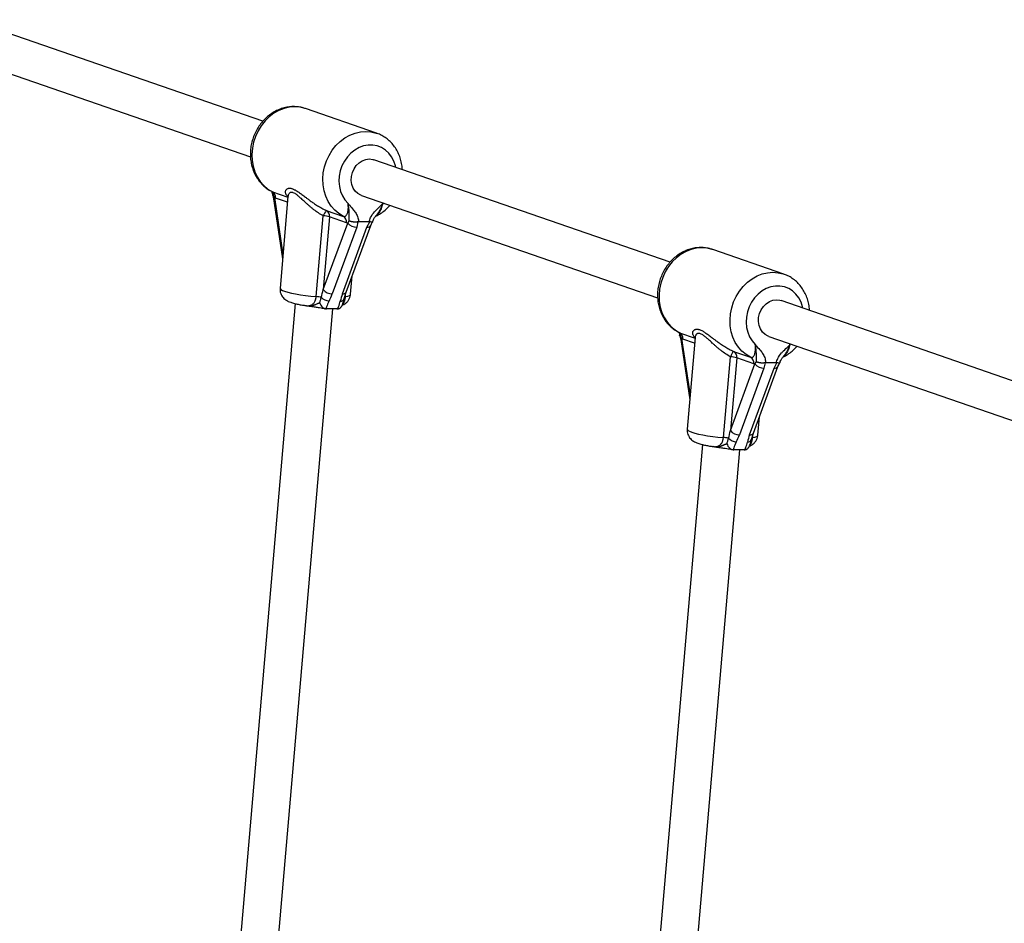
# Model space of a CAD drawing. Units: millimetres. Extents: x 0 to 45016, y 0 to 12110.
# Drawn here: x 8829 to 9246, y 4116 to 4499 of the extents above; entities that cross this region are included whole.
import ezdxf

# ---------------------------------------------------------------- set-up
doc = ezdxf.new("R2010")
doc.units = ezdxf.units.MM

msp = doc.modelspace()

# ---------------------------------------------------------------- linework, layer by layer
at = {"color": 7, "linetype": 'Continuous', "lineweight": 25, "ltscale": 150}
for p, q in [((8931.51, 4455.88), (8807.22, 4498.9)), ((8801.98, 4483.78), (8926.28, 4440.76)), ((8979.67, 4450.85), (8949.62, 4461.25)), ((8979.53, 4450.89), (8979.67, 4450.85)), ((9103.95, 4396.19), (8978.54, 4439.6)), ((8935.79, 4424.9), (8936.41, 4423.55)), ((8973.31, 4424.48), (9098.71, 4381.07)), ((8936.04, 4423.1), (8939.87, 4397.62)), ((8936.91, 4423.3), (8936.41, 4423.55)), ((8942.16, 4424.03), (8938.8, 4385.19)), ((8954.12, 4381.64), (8957.08, 4415.84)), ((8958.4, 4418.12), (8965.61, 4415.62)), ((8979.47, 4415.93), (8979.37, 4415.81)), ((8959.76, 4415.39), (8957.09, 4384.58)), ((8957.09, 4384.58), (8967.48, 4412.79)), ((8966.97, 4412.9), (8959.76, 4415.39)), ((8966.83, 4383.55), (8977.23, 4411.76)), ((8967.48, 4412.79), (8966.97, 4412.9)), ((8967.48, 4412.79), (8968.1, 4413.72)), ((8971.8, 4413.29), (8971.29, 4411.01)), ((8972.07, 4413.32), (8971.8, 4413.29)), ((8976.54, 4413.32), (8972.07, 4413.32)), ((8975.62, 4411.01), (8976.78, 4413.29)), ((8971.29, 4411.01), (8960.9, 4382.8)), ((8965.23, 4382.8), (8975.62, 4411.01)), ((9152.11, 4391.16), (9122.06, 4401.57)), ((9151.97, 4391.21), (9152.11, 4391.16)), ((8968.69, 4382.6), (8969.36, 4390.41)), ((8966.02, 4380.81), (8966.83, 4383.55)), ((8945.26, 4378.66), (8903.44, 3895.32)), ((9276.38, 4336.51), (9150.98, 4379.92)), ((8919.42, 3894.39), (8961.12, 4376.41)), ((8949.71, 4377.84), (8949.7, 4377.84)), ((8958.24, 4376.43), (8958.52, 4376.41)), ((8962.89, 4376.41), (8958.52, 4376.41)), ((8962.89, 4376.41), (8963.19, 4376.43)), ((9108.23, 4365.22), (9108.84, 4363.87)), ((9108.48, 4363.42), (9112.31, 4337.93)), ((9109.35, 4363.62), (9108.84, 4363.87)), ((9114.6, 4364.35), (9111.24, 4325.51)), ((9145.74, 4364.8), (9271.15, 4321.39)), ((9130.83, 4358.44), (9138.04, 4355.94)), ((9126.56, 4321.96), (9129.52, 4356.16)), ((9132.19, 4355.71), (9129.53, 4324.9)), ((9139.4, 4353.21), (9132.19, 4355.71)), ((9139.92, 4353.11), (9139.4, 4353.21)), ((9139.92, 4353.11), (9140.53, 4354.04)), ((9144.24, 4353.61), (9143.73, 4351.33)), ((9144.51, 4353.63), (9144.24, 4353.61)), ((9148.97, 4353.63), (9144.51, 4353.63)), ((9148.06, 4351.33), (9149.22, 4353.61)), ((9151.91, 4356.25), (9151.81, 4356.12)), ((9129.53, 4324.9), (9139.92, 4353.11)), ((9143.73, 4351.33), (9133.33, 4323.12)), ((9137.66, 4323.12), (9148.06, 4351.33)), ((9139.27, 4323.86), (9149.66, 4352.07)), ((9141.12, 4322.92), (9141.8, 4330.73)), ((9138.45, 4321.12), (9139.27, 4323.86)), ((9117.7, 4318.97), (9079.28, 3875.03)), ((9095.26, 3874.1), (9133.56, 4316.73)), ((9122.15, 4318.15), (9122.13, 4318.16)), ((9130.68, 4316.75), (9130.96, 4316.73)), ((9135.33, 4316.73), (9130.96, 4316.73)), ((9135.33, 4316.73), (9135.62, 4316.75))]:
    msp.add_line(p, q, dxfattribs=at)
at = {"color": 8, "linetype": 'Continuous', "lineweight": 25, "ltscale": 150}
for p, q in [((8935.55, 4426.03), (8942.13, 4423.75)), ((8936.41, 4423.55), (8940.03, 4399.45)), ((8941.95, 4421.56), (8936.91, 4423.3)), ((8982.33, 4421.08), (8982.57, 4421.27)), ((8966.44, 4382.23), (8966.39, 4381.64)), ((9107.99, 4366.34), (9114.57, 4364.07)), ((9108.84, 4363.87), (9112.47, 4339.77)), ((9114.38, 4361.87), (9109.35, 4363.62)), ((9154.77, 4361.4), (9155.01, 4361.59)), ((9138.88, 4322.55), (9138.83, 4321.96))]:
    msp.add_line(p, q, dxfattribs=at)
at = {"color": 8, "linetype": 'Continuous', "lineweight": 25, "ltscale": 150, "flags": 128}
for points in [[(8949.62, 4461.25), (8949.42, 4461.31), (8947.26, 4461.84), (8945.03, 4462.01), (8942.76, 4461.84), (8940.5, 4461.31), (8938.3, 4460.45), (8936.2, 4459.26), (8934.23, 4457.78), (8932.44, 4456.02), (8930.85, 4454.02), (8929.49, 4451.82), (8928.4, 4449.46), (8927.59, 4446.98), (8927.08, 4444.44), (8926.88, 4441.87), (8926.98, 4439.33), (8927.4, 4436.86), (8928.11, 4434.52), (8929.11, 4432.34), (8930.39, 4430.36), (8931.9, 4428.63), (8933.64, 4427.18), (8935.55, 4426.03)], [(8965.61, 4415.62), (8963.69, 4416.78), (8961.96, 4418.23), (8960.44, 4419.96), (8959.17, 4421.94), (8958.16, 4424.12), (8957.45, 4426.46), (8957.03, 4428.93), (8956.93, 4431.47), (8957.13, 4434.03), (8957.65, 4436.58), (8958.46, 4439.06), (8959.55, 4441.42), (8960.9, 4443.62), (8962.49, 4445.62), (8964.29, 4447.38), (8966.25, 4448.86), (8968.36, 4450.05), (8970.56, 4450.91), (8972.81, 4451.44), (8975.08, 4451.61), (8977.31, 4451.44), (8979.48, 4450.91), (8979.53, 4450.89)], [(8987.8, 4436.39), (8987.67, 4436.98), (8987, 4438.98), (8986.05, 4440.79), (8984.84, 4442.39), (8983.39, 4443.71), (8981.76, 4444.74), (8979.97, 4445.44), (8978.08, 4445.79), (8976.14, 4445.79), (8974.19, 4445.44), (8972.28, 4444.74), (8970.47, 4443.71), (8968.8, 4442.39), (8967.31, 4440.79), (8966.04, 4438.98), (8965.03, 4436.98), (8964.3, 4434.86), (8963.86, 4432.66), (8963.74, 4430.45), (8963.93, 4428.28), (8964.43, 4426.21), (8965.22, 4424.28), (8966.29, 4422.56), (8967.61, 4421.08), (8967.61, 4421.08)], [(9122.06, 4401.57), (9121.86, 4401.63), (9119.7, 4402.16), (9117.46, 4402.33), (9115.2, 4402.16), (9112.94, 4401.63), (9110.74, 4400.77), (9108.64, 4399.58), (9106.67, 4398.09), (9104.87, 4396.34), (9103.28, 4394.34), (9101.93, 4392.14), (9100.84, 4389.78), (9100.03, 4387.3), (9099.52, 4384.75), (9099.31, 4382.19), (9099.42, 4379.65), (9099.83, 4377.18), (9100.55, 4374.84), (9101.55, 4372.66), (9102.82, 4370.68), (9104.34, 4368.95), (9106.07, 4367.5), (9107.99, 4366.34)], [(9138.04, 4355.94), (9136.13, 4357.09), (9134.39, 4358.55), (9132.88, 4360.28), (9131.6, 4362.25), (9130.6, 4364.43), (9129.89, 4366.78), (9129.47, 4369.24), (9129.37, 4371.79), (9129.57, 4374.35), (9130.08, 4376.9), (9130.89, 4379.37), (9131.98, 4381.74), (9133.34, 4383.94), (9134.93, 4385.93), (9136.72, 4387.69), (9138.69, 4389.18), (9140.8, 4390.37), (9142.99, 4391.23), (9145.25, 4391.75), (9147.52, 4391.93), (9149.75, 4391.75), (9151.92, 4391.23), (9151.97, 4391.21)], [(8938.8, 4385.19), (8938.82, 4385.04), (8939.12, 4384.67), (8939.77, 4384.29), (8940.75, 4383.9), (8942.04, 4383.5), (8943.61, 4383.12), (8945.41, 4382.76), (8947.42, 4382.42), (8949.57, 4382.12), (8951.82, 4381.86), (8954.12, 4381.64)], [(8966.39, 4381.64), (8967.46, 4381.86), (8968.21, 4382.12), (8968.61, 4382.42), (8968.69, 4382.6)], [(9160.24, 4376.71), (9160.11, 4377.3), (9159.44, 4379.29), (9158.49, 4381.11), (9157.27, 4382.7), (9155.83, 4384.03), (9154.2, 4385.05), (9152.41, 4385.75), (9150.52, 4386.11), (9148.58, 4386.11), (9146.63, 4385.75), (9144.72, 4385.05), (9142.91, 4384.03), (9141.24, 4382.7), (9139.75, 4381.11), (9138.48, 4379.29), (9137.47, 4377.3), (9136.73, 4375.18), (9136.3, 4372.98), (9136.18, 4370.77), (9136.37, 4368.6), (9136.87, 4366.52), (9137.66, 4364.6), (9138.73, 4362.88), (9140.05, 4361.4), (9140.05, 4361.4)], [(9111.24, 4325.51), (9111.26, 4325.36), (9111.56, 4324.99), (9112.21, 4324.61), (9113.19, 4324.22), (9114.48, 4323.82), (9116.04, 4323.44), (9117.85, 4323.07), (9119.85, 4322.74), (9122.01, 4322.43), (9124.26, 4322.17), (9126.56, 4321.96)], [(9138.83, 4321.96), (9139.9, 4322.17), (9140.65, 4322.43), (9141.05, 4322.74), (9141.12, 4322.92)]]:
    msp.add_lwpolyline(points, dxfattribs=at)
at = {"color": 7, "linetype": 'Continuous', "lineweight": 25, "ltscale": 150, "flags": 128}
for points in [[(8973.31, 4424.48), (8973.06, 4424.57), (8971.77, 4425.28), (8970.66, 4426.32), (8969.8, 4427.61), (8969.23, 4429.12), (8968.97, 4430.76), (8969.04, 4432.47), (8969.43, 4434.15), (8970.12, 4435.73), (8971.08, 4437.14), (8972.27, 4438.31), (8973.63, 4439.19), (8975.1, 4439.74), (8976.6, 4439.92)], [(8976.6, 4439.92), (8978.08, 4439.74), (8978.54, 4439.6)], [(9145.74, 4364.8), (9145.5, 4364.89), (9144.2, 4365.6), (9143.1, 4366.63), (9142.24, 4367.93), (9141.67, 4369.44), (9141.41, 4371.08), (9141.48, 4372.78), (9141.87, 4374.47), (9142.56, 4376.05), (9143.52, 4377.46), (9144.71, 4378.63), (9146.07, 4379.51), (9147.54, 4380.06), (9149.04, 4380.24)], [(9149.04, 4380.24), (9150.51, 4380.06), (9150.98, 4379.92)]]:
    msp.add_lwpolyline(points, dxfattribs=at)
at = {"color": 7, "linetype": 'Continuous', "lineweight": 25, "ltscale": 22500}
for centre, radius, start, end in [((8934.23, 4423.66), 2.71, 352.3043, 60.6609), ((8965.02, 4412.77), 8.52, 141.0876, 158.8409), ((8956.35, 4403.37), 12.5, 74.2006, 86.6558), ((8957.07, 4415.76), 2.71, 352.3043, 60.6609), ((8964.28, 4413.26), 2.71, 352.3043, 60.6609), ((8971.29, 4415.98), 4.96, 219.9047, 269.9735), ((8960.9, 4387.77), 4.96, 219.9047, 269.9735), ((8952.95, 4365.68), 16.01, 78.0393, 85.7867), ((8960.5, 4385.74), 6.11, 226.0784, 260.8894), ((9106.66, 4363.98), 2.71, 352.3043, 60.6609), ((9137.46, 4353.09), 8.52, 141.0876, 158.8409), ((9129.51, 4356.07), 2.71, 352.3043, 60.6609), ((9128.79, 4343.68), 12.5, 74.2006, 86.6558), ((9136.72, 4353.58), 2.71, 352.3043, 60.6609), ((9143.73, 4356.29), 4.96, 219.9047, 269.9735), ((9133.34, 4328.09), 4.96, 219.9047, 269.9735), ((9125.38, 4306), 16.01, 78.0393, 85.7867), ((9132.94, 4326.06), 6.11, 226.0784, 260.8894)]:
    msp.add_arc(centre, radius, start, end, dxfattribs=at)
at = {"color": 8, "linetype": 'Continuous', "lineweight": 25, "ltscale": 22500}
for centre, radius, start, end in [((8936.58, 4423.03), 0.545, 108.3602, 172.5479), ((8975.88, 4412.54), 1.56, 260.1247, 329.6704), ((8965.49, 4384.34), 1.56, 260.1643, 329.4197), ((8964.41, 4381.42), 1.72, 266.3845, 338.9732), ((9109.02, 4363.35), 0.545, 108.3602, 172.5479), ((9148.32, 4352.86), 1.56, 260.1247, 329.6704), ((9136.85, 4321.74), 1.72, 266.3845, 338.9732), ((9137.93, 4324.66), 1.56, 260.1643, 329.4197)]:
    msp.add_arc(centre, radius, start, end, dxfattribs=at)
at = {"color": 7, "linetype": 'Continuous', "lineweight": 25, "ltscale": 22500}
for centre, major_axis, ratio, start_param, end_param in [((8954.49, 4384.58), (2.63, 11.3), 0.21842, 4.472313, 4.763187), ((8955.7, 4382.8), (4.87, 10.61), 0.411451, 4.608301, 4.899174), ((8970.42, 4382.8), (4.87, 10.61), 0.411451, 1.757582, 2.048455), ((9126.93, 4324.9), (2.63, 11.3), 0.21842, 4.472313, 4.763187), ((9128.14, 4323.12), (4.87, 10.61), 0.411451, 4.608301, 4.899174), ((9142.86, 4323.12), (4.87, 10.61), 0.411451, 1.757582, 2.048455)]:
    msp.add_ellipse(centre, major_axis=major_axis, ratio=ratio, start_param=start_param, end_param=end_param, dxfattribs=at)
at = {"color": 7, "linetype": 'Continuous', "lineweight": 25, "ltscale": 150}
for points, knots in [([(8949.6, 4461.22), (8949.14, 4461.38), (8947.98, 4461.78), (8946.05, 4462.07), (8943.84, 4462.12), (8941.63, 4461.86), (8939.46, 4461.29), (8937.34, 4460.43), (8935.33, 4459.28), (8933.44, 4457.87), (8931.72, 4456.21), (8930.19, 4454.33), (8928.87, 4452.26), (8927.8, 4450.04), (8926.98, 4447.7), (8926.44, 4445.28), (8926.19, 4442.82), (8926.23, 4440.36), (8926.57, 4437.95), (8927.2, 4435.63), (8928.11, 4433.44), (8929.28, 4431.41), (8930.7, 4429.6), (8932.34, 4428.03), (8933.95, 4426.84), (8935.06, 4426.28), (8935.51, 4426.06)], [0, 0, 0, 0, 0.027923, 0.069574, 0.111202, 0.15292, 0.194826, 0.236985, 0.279425, 0.322141, 0.365102, 0.408267, 0.451592, 0.49504, 0.538584, 0.582202, 0.62587, 0.669563, 0.713244, 0.756859, 0.800341, 0.843613, 0.886604, 0.929268, 0.971594, 1, 1, 1, 1]), ([(8990.57, 4435.43), (8990.57, 4435.71), (8990.54, 4436.8), (8990.19, 4438.66), (8989.52, 4440.96), (8988.56, 4443.13), (8987.34, 4445.11), (8985.88, 4446.89), (8984.21, 4448.42), (8982.36, 4449.66), (8980.77, 4450.48), (8979.79, 4450.78), (8979.5, 4450.86)], [0, 0, 0, 0, 0.039078, 0.155472, 0.271661, 0.387458, 0.502659, 0.617084, 0.730623, 0.843271, 0.955138, 1, 1, 1, 1]), ([(8935.26, 4426.11), (8935.29, 4426.04), (8935.45, 4425.72), (8935.55, 4425.32), (8935.55, 4424.96), (8935.55, 4424.94)], [0, 0, 0, 0, 0.181757, 0.963063, 1, 1, 1, 1]), ([(8935.56, 4424.94), (8935.7, 4424.51), (8935.91, 4423.89), (8936, 4423.29), (8936.03, 4423.1)], [0, 0, 0, 0, 0.69695, 1, 1, 1, 1]), ([(8935.79, 4424.9), (8935.79, 4424.9), (8935.77, 4424.9), (8935.72, 4424.9), (8935.66, 4424.9), (8935.6, 4424.91), (8935.57, 4424.92), (8935.56, 4424.94), (8935.56, 4424.94), (8935.56, 4424.94)], [0, 0, 0, 0, 0.013806, 0.126822, 0.335872, 0.546239, 0.760793, 0.976816, 1, 1, 1, 1]), ([(8942.15, 4424.18), (8942.17, 4424.18), (8942.18, 4424.19), (8942.15, 4424.04), (8942.15, 4424.02)], [0, 0, 0, 0, 0.8301208, 1, 1, 1, 1]), ([(8965.61, 4415.62), (8965.73, 4415.59), (8965.99, 4415.53), (8966.37, 4415.62), (8966.71, 4415.83), (8967.02, 4416.19), (8967.29, 4416.67), (8967.5, 4417.29), (8967.65, 4418.02), (8967.73, 4418.92), (8967.73, 4419.94), (8967.65, 4420.7), (8967.61, 4421.08)], [0, 0, 0, 0, 0.084935, 0.172738, 0.259061, 0.348064, 0.439425, 0.533263, 0.636297, 0.741675, 0.869721, 1, 1, 1, 1]), ([(8967.61, 4421.08), (8967.62, 4421.07), (8967.65, 4421.03), (8967.84, 4420.77), (8968.59, 4419.83), (8969.77, 4418.55), (8971.04, 4416.84), (8971.84, 4415.16), (8972, 4413.9), (8972.07, 4413.32)], [0, 0, 0, 0, 0.0016265, 0.019173, 0.1067601, 0.404872, 0.6089952, 0.8197509, 1, 1, 1, 1]), ([(8968.1, 4413.72), (8968.1, 4413.91), (8968.13, 4414.6), (8968.11, 4415.62), (8968.1, 4417.04), (8968, 4418.88), (8967.76, 4420.32), (8967.61, 4421.07), (8967.61, 4421.08)], [0, 0, 0, 0, 0.076901, 0.278164, 0.479482, 0.732927, 0.997768, 1, 1, 1, 1]), ([(8976.54, 4413.32), (8976.71, 4413.91), (8977.17, 4415.46), (8978.37, 4417.08), (8979.95, 4418.74), (8981.15, 4419.83), (8982.05, 4420.77), (8982.29, 4421.03), (8982.33, 4421.07), (8982.33, 4421.08)], [0, 0, 0, 0, 0.184284, 0.478969, 0.594883, 0.893175, 0.980815, 0.998373, 1, 1, 1, 1]), ([(8979.3, 4415.72), (8979.49, 4415.8), (8980.38, 4416.21), (8981.88, 4417.15), (8983.74, 4418.58), (8984.83, 4419.73), (8985.37, 4420.3)], [0, 0, 0, 0, 0.082032, 0.388393, 0.69595, 1, 1, 1, 1]), ([(8978.05, 4413.34), (8978.09, 4413.5), (8978.21, 4414.02), (8978.66, 4414.88), (8979.12, 4415.48), (8979.37, 4415.8)], [0, 0, 0, 0, 0.169426, 0.557591, 1, 1, 1, 1]), ([(8971.8, 4413.29), (8971.73, 4413.28), (8971.58, 4413.25), (8971.35, 4413.22), (8971.1, 4413.2), (8970.86, 4413.18), (8970.61, 4413.18), (8970.36, 4413.18), (8970.12, 4413.2), (8969.87, 4413.22), (8969.63, 4413.25), (8969.4, 4413.28), (8969.17, 4413.33), (8968.95, 4413.38), (8968.75, 4413.44), (8968.55, 4413.51), (8968.36, 4413.58), (8968.22, 4413.65), (8968.13, 4413.7), (8968.1, 4413.72), (8968.1, 4413.72)], [0, 0, 0, 0, 0.058292, 0.116991, 0.176976, 0.237403, 0.295694, 0.354387, 0.41433, 0.474699, 0.533667, 0.593026, 0.653594, 0.714569, 0.775584, 0.836997, 0.899646, 0.962713, 0.995969, 1, 1, 1, 1]), ([(8976.78, 4413.29), (8976.74, 4413.3), (8976.66, 4413.31), (8976.58, 4413.32), (8976.54, 4413.32)], [0, 0, 0, 0, 0.496916, 1, 1, 1, 1]), ([(8978.01, 4413.36), (8977.98, 4413.3), (8977.93, 4413.19), (8977.5, 4413.16), (8977.02, 4413.25), (8976.78, 4413.29)], [0, 0, 0, 0, 0.300693, 0.650291, 1, 1, 1, 1]), ([(8977.23, 4411.76), (8977.26, 4411.85), (8977.4, 4412.22), (8977.68, 4412.75), (8977.95, 4413.19), (8978.02, 4413.3)], [0, 0, 0, 0, 0.185971, 0.797318, 1, 1, 1, 1]), ([(9122.04, 4401.54), (9121.57, 4401.7), (9120.42, 4402.09), (9118.48, 4402.38), (9116.28, 4402.44), (9114.07, 4402.18), (9111.89, 4401.61), (9109.78, 4400.75), (9107.77, 4399.6), (9105.88, 4398.19), (9104.16, 4396.53), (9102.62, 4394.65), (9101.31, 4392.58), (9100.23, 4390.36), (9099.42, 4388.01), (9098.88, 4385.59), (9098.63, 4383.14), (9098.67, 4380.68), (9099.01, 4378.27), (9099.64, 4375.95), (9100.55, 4373.75), (9101.72, 4371.73), (9103.14, 4369.92), (9104.78, 4368.35), (9106.39, 4367.16), (9107.5, 4366.6), (9107.95, 4366.38)], [0, 0, 0, 0, 0.027923, 0.069574, 0.111202, 0.15292, 0.194826, 0.236985, 0.279425, 0.322141, 0.365102, 0.408267, 0.451592, 0.49504, 0.538584, 0.582202, 0.62587, 0.669563, 0.713244, 0.756859, 0.800341, 0.843613, 0.886604, 0.929268, 0.971594, 1, 1, 1, 1]), ([(9163.01, 4375.75), (9163, 4376.03), (9162.98, 4377.12), (9162.63, 4378.98), (9161.96, 4381.28), (9161, 4383.44), (9159.78, 4385.43), (9158.32, 4387.2), (9156.65, 4388.74), (9154.79, 4389.98), (9153.21, 4390.8), (9152.22, 4391.1), (9151.94, 4391.18)], [0, 0, 0, 0, 0.039078, 0.155472, 0.271661, 0.387458, 0.502659, 0.617084, 0.730623, 0.843271, 0.955138, 1, 1, 1, 1]), ([(8938.82, 4385.18), (8938.8, 4384.82), (8938.76, 4384.07), (8939.05, 4382.98), (8939.52, 4381.99), (8940.12, 4381.18), (8940.81, 4380.53), (8941.55, 4380.02), (8942.38, 4379.58), (8943.47, 4379.14), (8944.81, 4378.74), (8946.47, 4378.37), (8948.07, 4378.07), (8949.21, 4377.91), (8949.71, 4377.84)], [0, 0, 0, 0, 0.062455, 0.132079, 0.196829, 0.258759, 0.319862, 0.383097, 0.454138, 0.544891, 0.681848, 0.793425, 0.91022, 1, 1, 1, 1]), ([(8965.19, 4378.05), (8965.27, 4378.08), (8965.61, 4378.21), (8966.28, 4378.58), (8967.12, 4379.25), (8967.87, 4380.13), (8968.39, 4381.19), (8968.67, 4382.05), (8968.66, 4382.54), (8968.66, 4382.62)], [0, 0, 0, 0, 0.0490394, 0.2278068, 0.4070355, 0.5891525, 0.7746653, 0.9625441, 1, 1, 1, 1]), ([(8955.56, 4379.04), (8955.63, 4379.22), (8955.75, 4379.58), (8955.93, 4380.15), (8956.07, 4380.64), (8956.18, 4381.03), (8956.24, 4381.24), (8956.26, 4381.34)], [0, 0, 0, 0, 0.24796, 0.497204, 0.747832, 0.873875, 1, 1, 1, 1]), ([(8955.56, 4379.04), (8955.56, 4379.04), (8955.7, 4378.69), (8956.02, 4378.02), (8956.66, 4377.21), (8957.43, 4376.63), (8957.97, 4376.49), (8958.24, 4376.43)], [0, 0, 0, 0, 0.003145, 0.273157, 0.531842, 0.765451, 1, 1, 1, 1]), ([(8959.54, 4379.71), (8959.52, 4379.68), (8959.12, 4378.89), (8958.6, 4377.79), (8958.32, 4376.73), (8958.24, 4376.43)], [0, 0, 0, 0, 0.026491, 0.727787, 1, 1, 1, 1]), ([(8963.19, 4376.43), (8963.33, 4376.73), (8963.84, 4377.82), (8964.11, 4378.91), (8964.3, 4379.71)], [0, 0, 0, 0, 0.27223, 1, 1, 1, 1]), ([(8963.19, 4376.43), (8963.26, 4376.44), (8963.47, 4376.47), (8963.75, 4376.56), (8964, 4376.68), (8964.24, 4376.83), (8964.46, 4377.01), (8964.67, 4377.22), (8964.81, 4377.4), (8964.95, 4377.6), (8965.07, 4377.81), (8965.17, 4378.01), (8965.23, 4378.14), (8965.25, 4378.19)], [0, 0, 0, 0, 0.074936, 0.22678, 0.304427, 0.379269, 0.530442, 0.607289, 0.690036, 0.773232, 0.857727, 0.942625, 1, 1, 1, 1]), ([(8965.22, 4378.2), (8965.35, 4378.52), (8965.7, 4379.38), (8965.9, 4380.3), (8966.02, 4380.81), (8966.02, 4380.83)], [0, 0, 0, 0, 0.36771, 0.98087, 1, 1, 1, 1]), ([(8949.67, 4377.84), (8950.16, 4377.77), (8951.34, 4377.58), (8953.14, 4377.34), (8954.84, 4377.11), (8956.14, 4376.9), (8957.09, 4376.71), (8957.67, 4376.57), (8957.83, 4376.52), (8957.86, 4376.51)], [0, 0, 0, 0, 0.167681, 0.405861, 0.584178, 0.730739, 0.860387, 0.975084, 1, 1, 1, 1]), ([(9107.7, 4366.42), (9107.73, 4366.36), (9107.89, 4366.03), (9107.99, 4365.64), (9107.99, 4365.28), (9107.99, 4365.26)], [0, 0, 0, 0, 0.181757, 0.963063, 1, 1, 1, 1]), ([(9107.99, 4365.26), (9108.14, 4364.83), (9108.34, 4364.21), (9108.44, 4363.6), (9108.47, 4363.42)], [0, 0, 0, 0, 0.69695, 1, 1, 1, 1]), ([(9108.23, 4365.22), (9108.23, 4365.22), (9108.21, 4365.22), (9108.16, 4365.22), (9108.1, 4365.22), (9108.04, 4365.23), (9108.01, 4365.24), (9107.99, 4365.25), (9107.99, 4365.26), (9107.99, 4365.26)], [0, 0, 0, 0, 0.013806, 0.126822, 0.335872, 0.546239, 0.760793, 0.976816, 1, 1, 1, 1]), ([(9114.59, 4364.49), (9114.6, 4364.5), (9114.62, 4364.5), (9114.59, 4364.36), (9114.58, 4364.34)], [0, 0, 0, 0, 0.8301208, 1, 1, 1, 1]), ([(9138.04, 4355.94), (9138.17, 4355.91), (9138.43, 4355.85), (9138.8, 4355.93), (9139.15, 4356.15), (9139.46, 4356.51), (9139.72, 4356.99), (9139.94, 4357.6), (9140.09, 4358.34), (9140.17, 4359.24), (9140.17, 4360.26), (9140.09, 4361.02), (9140.05, 4361.4)], [0, 0, 0, 0, 0.084935, 0.172738, 0.259061, 0.348064, 0.439425, 0.533263, 0.636297, 0.741675, 0.869721, 1, 1, 1, 1]), ([(9140.05, 4361.4), (9140.05, 4361.39), (9140.09, 4361.35), (9140.28, 4361.09), (9141.02, 4360.15), (9142.2, 4358.87), (9143.48, 4357.16), (9144.28, 4355.48), (9144.43, 4354.22), (9144.51, 4353.63)], [0, 0, 0, 0, 0.001626, 0.019173, 0.10676, 0.404872, 0.608995, 0.819751, 1, 1, 1, 1]), ([(9140.53, 4354.04), (9140.54, 4354.23), (9140.57, 4354.92), (9140.55, 4355.94), (9140.53, 4357.36), (9140.44, 4359.2), (9140.2, 4360.64), (9140.05, 4361.39), (9140.05, 4361.4)], [0, 0, 0, 0, 0.076901, 0.278164, 0.479482, 0.732927, 0.997768, 1, 1, 1, 1]), ([(9148.97, 4353.63), (9149.15, 4354.23), (9149.61, 4355.77), (9150.81, 4357.4), (9152.39, 4359.06), (9153.58, 4360.15), (9154.49, 4361.09), (9154.73, 4361.35), (9154.77, 4361.39), (9154.77, 4361.4)], [0, 0, 0, 0, 0.184284, 0.478969, 0.594883, 0.893175, 0.980815, 0.998373, 1, 1, 1, 1]), ([(9151.74, 4356.04), (9151.93, 4356.12), (9152.81, 4356.53), (9154.32, 4357.46), (9156.18, 4358.9), (9157.27, 4360.05), (9157.81, 4360.62)], [0, 0, 0, 0, 0.082032, 0.388393, 0.69595, 1, 1, 1, 1]), ([(9144.24, 4353.61), (9144.17, 4353.6), (9144.02, 4353.57), (9143.78, 4353.54), (9143.54, 4353.52), (9143.29, 4353.5), (9143.05, 4353.5), (9142.8, 4353.5), (9142.55, 4353.51), (9142.31, 4353.54), (9142.07, 4353.56), (9141.84, 4353.6), (9141.61, 4353.65), (9141.39, 4353.7), (9141.18, 4353.76), (9140.98, 4353.83), (9140.8, 4353.9), (9140.65, 4353.97), (9140.57, 4354.02), (9140.54, 4354.04), (9140.53, 4354.04)], [0, 0, 0, 0, 0.058292, 0.116991, 0.176976, 0.237403, 0.295694, 0.354387, 0.41433, 0.474699, 0.533667, 0.593026, 0.653594, 0.714569, 0.775584, 0.836997, 0.899646, 0.962713, 0.995969, 1, 1, 1, 1]), ([(9149.22, 4353.61), (9149.18, 4353.62), (9149.1, 4353.63), (9149.02, 4353.63), (9148.97, 4353.63)], [0, 0, 0, 0, 0.4969165, 1, 1, 1, 1]), ([(9150.45, 4353.67), (9150.42, 4353.62), (9150.36, 4353.51), (9149.93, 4353.48), (9149.46, 4353.56), (9149.22, 4353.61)], [0, 0, 0, 0, 0.300693, 0.650291, 1, 1, 1, 1]), ([(9149.67, 4352.08), (9149.7, 4352.16), (9149.84, 4352.54), (9150.12, 4353.07), (9150.39, 4353.51), (9150.45, 4353.62)], [0, 0, 0, 0, 0.185971, 0.797318, 1, 1, 1, 1]), ([(9150.49, 4353.66), (9150.53, 4353.82), (9150.64, 4354.34), (9151.09, 4355.19), (9151.56, 4355.8), (9151.81, 4356.12)], [0, 0, 0, 0, 0.169426, 0.557591, 1, 1, 1, 1]), ([(9111.26, 4325.49), (9111.24, 4325.14), (9111.2, 4324.39), (9111.48, 4323.3), (9111.95, 4322.31), (9112.56, 4321.5), (9113.25, 4320.85), (9113.99, 4320.33), (9114.82, 4319.9), (9115.91, 4319.46), (9117.24, 4319.06), (9118.9, 4318.69), (9120.51, 4318.39), (9121.65, 4318.22), (9122.15, 4318.15)], [0, 0, 0, 0, 0.062455, 0.132079, 0.196829, 0.258759, 0.319862, 0.383097, 0.454138, 0.544891, 0.681848, 0.793425, 0.91022, 1, 1, 1, 1]), ([(9128, 4319.36), (9128.06, 4319.54), (9128.19, 4319.9), (9128.37, 4320.47), (9128.51, 4320.95), (9128.62, 4321.35), (9128.67, 4321.56), (9128.7, 4321.66)], [0, 0, 0, 0, 0.24796, 0.497204, 0.747832, 0.873875, 1, 1, 1, 1]), ([(9131.97, 4320.02), (9131.96, 4320), (9131.55, 4319.21), (9131.04, 4318.11), (9130.75, 4317.04), (9130.68, 4316.75)], [0, 0, 0, 0, 0.026491, 0.727787, 1, 1, 1, 1]), ([(9135.62, 4316.75), (9135.76, 4317.04), (9136.28, 4318.14), (9136.55, 4319.23), (9136.74, 4320.02)], [0, 0, 0, 0, 0.27223, 1, 1, 1, 1]), ([(9137.63, 4318.37), (9137.7, 4318.4), (9138.05, 4318.52), (9138.72, 4318.9), (9139.56, 4319.56), (9140.3, 4320.45), (9140.83, 4321.51), (9141.11, 4322.37), (9141.1, 4322.86), (9141.1, 4322.94)], [0, 0, 0, 0, 0.049039, 0.227807, 0.407035, 0.589152, 0.774665, 0.962544, 1, 1, 1, 1]), ([(9137.66, 4318.52), (9137.79, 4318.84), (9138.14, 4319.7), (9138.34, 4320.62), (9138.46, 4321.13), (9138.46, 4321.14)], [0, 0, 0, 0, 0.36771, 0.98087, 1, 1, 1, 1]), ([(9122.11, 4318.16), (9122.6, 4318.08), (9123.78, 4317.9), (9125.58, 4317.66), (9127.28, 4317.43), (9128.57, 4317.22), (9129.53, 4317.03), (9130.11, 4316.89), (9130.27, 4316.84), (9130.3, 4316.83)], [0, 0, 0, 0, 0.167681, 0.405861, 0.584178, 0.730739, 0.860387, 0.975084, 1, 1, 1, 1]), ([(9128, 4319.36), (9128, 4319.36), (9128.13, 4319.01), (9128.46, 4318.34), (9129.1, 4317.53), (9129.87, 4316.94), (9130.41, 4316.81), (9130.68, 4316.75)], [0, 0, 0, 0, 0.003145, 0.273157, 0.531842, 0.765451, 1, 1, 1, 1]), ([(9135.62, 4316.75), (9135.69, 4316.76), (9135.91, 4316.79), (9136.18, 4316.88), (9136.44, 4317), (9136.68, 4317.15), (9136.9, 4317.33), (9137.1, 4317.54), (9137.25, 4317.72), (9137.39, 4317.92), (9137.51, 4318.13), (9137.61, 4318.33), (9137.66, 4318.46), (9137.68, 4318.51)], [0, 0, 0, 0, 0.074936, 0.22678, 0.304427, 0.379269, 0.530442, 0.607289, 0.690036, 0.773232, 0.857727, 0.942625, 1, 1, 1, 1])]:
    msp.add_open_spline(points, degree=3, knots=knots, dxfattribs=at)
at = {"color": 8, "linetype": 'Continuous', "lineweight": 25, "ltscale": 150}
for points, knots in [([(8935.26, 4426.19), (8935.37, 4425.98), (8935.52, 4425.67), (8935.69, 4425.23), (8935.76, 4425.01), (8935.79, 4424.9)], [0, 0, 0, 0, 0.508051, 0.753607, 1, 1, 1, 1]), ([(8942.15, 4423.96), (8942.02, 4424.08), (8941.71, 4424.35), (8941.39, 4424.81), (8941.17, 4425.34), (8941.09, 4425.86), (8941.15, 4426.32), (8941.3, 4426.7), (8941.52, 4427.02), (8941.83, 4427.28), (8942.17, 4427.44), (8942.62, 4427.55), (8943.08, 4427.56), (8943.61, 4427.46), (8944.18, 4427.29), (8944.81, 4427.02), (8945.51, 4426.63), (8946.3, 4426.13), (8947.17, 4425.52), (8948.32, 4424.67), (8949.37, 4423.87), (8950.56, 4422.97), (8951.68, 4422.15), (8953.03, 4421.19), (8954.65, 4420.13), (8956.48, 4419.05), (8957.76, 4418.43), (8958.4, 4418.12)], [0, 0, 0, 0, 0.032591, 0.078334, 0.124308, 0.170512, 0.216914, 0.252585, 0.288584, 0.324763, 0.361347, 0.384592, 0.431338, 0.454894, 0.478284, 0.525424, 0.549199, 0.576237, 0.630684, 0.658083, 0.714347, 0.751011, 0.787826, 0.831947, 0.888186, 0.94418, 1, 1, 1, 1]), ([(8957.08, 4415.84), (8956.4, 4416.24), (8955.03, 4417.03), (8953.4, 4418.23), (8952.11, 4419.26), (8951.16, 4420.07), (8950.27, 4420.86), (8949.14, 4421.89), (8947.94, 4423.02), (8946.66, 4424.15), (8945.79, 4424.85), (8945.02, 4425.34), (8944.48, 4425.6), (8944.01, 4425.73), (8943.57, 4425.78), (8943.2, 4425.7), (8942.84, 4425.51), (8942.58, 4425.25), (8942.36, 4424.88), (8942.21, 4424.47), (8942.18, 4424.16), (8942.16, 4424.02)], [0, 0, 0, 0, 0.0884307, 0.1777394, 0.2283842, 0.2753352, 0.3211392, 0.3671061, 0.4568622, 0.5241374, 0.5921777, 0.6200326, 0.6763905, 0.7050178, 0.7330557, 0.7897794, 0.8184505, 0.8639729, 0.9099007, 0.9562844, 1, 1, 1, 1]), ([(8982.33, 4421.08), (8982.33, 4421.06), (8982.21, 4420.67), (8981.98, 4419.92), (8981.61, 4418.92), (8981.22, 4418.03), (8980.82, 4417.3), (8980.41, 4416.67), (8980, 4416.2), (8979.66, 4415.89), (8979.46, 4415.8), (8979.4, 4415.77)], [0, 0, 0, 0, 0.009433, 0.170619, 0.334092, 0.467471, 0.603618, 0.721857, 0.843124, 0.954815, 1, 1, 1, 1]), ([(8982.33, 4421.08), (8982.33, 4421.07), (8982.31, 4421), (8982.22, 4420.78), (8982.08, 4420.41), (8981.9, 4419.97), (8981.72, 4419.56), (8981.54, 4419.18), (8981.35, 4418.79), (8981.16, 4418.41), (8980.95, 4418.04), (8980.73, 4417.67), (8980.51, 4417.31), (8980.24, 4416.92), (8979.93, 4416.5), (8979.66, 4416.16), (8979.51, 4415.97), (8979.47, 4415.93)], [0, 0, 0, 0, 0.0033066, 0.0353054, 0.1175521, 0.1998999, 0.2703245, 0.3408374, 0.4116439, 0.4825608, 0.5547184, 0.6270047, 0.6996735, 0.7724649, 0.8719782, 0.9716857, 1, 1, 1, 1]), ([(8949.7, 4377.84), (8949.79, 4377.82), (8950.09, 4377.77), (8950.51, 4377.73), (8950.94, 4377.72), (8951.26, 4377.72), (8951.59, 4377.74), (8951.93, 4377.78), (8952.31, 4377.84), (8952.7, 4377.93), (8953.1, 4378.05), (8953.5, 4378.2), (8953.9, 4378.36), (8954.31, 4378.54), (8954.71, 4378.72), (8955.06, 4378.86), (8955.34, 4378.97), (8955.49, 4379.02), (8955.56, 4379.04)], [0, 0, 0, 0, 0.050287, 0.159512, 0.214592, 0.269729, 0.325063, 0.380475, 0.447375, 0.514439, 0.581973, 0.649648, 0.718125, 0.786648, 0.855153, 0.923674, 0.961813, 1, 1, 1, 1]), ([(8949.71, 4377.83), (8949.78, 4377.82), (8949.95, 4377.8), (8950.22, 4377.78), (8950.52, 4377.77), (8950.83, 4377.77), (8951.13, 4377.8), (8951.44, 4377.86), (8951.75, 4377.95), (8952.05, 4378.07), (8952.33, 4378.22), (8952.66, 4378.44), (8952.96, 4378.72), (8953.28, 4379.12), (8953.57, 4379.58), (8953.79, 4380.1), (8953.97, 4380.66), (8954.07, 4381.14), (8954.11, 4381.52), (8954.12, 4381.64)], [0, 0, 0, 0, 0.034068, 0.086274, 0.138545, 0.191063, 0.243695, 0.29833, 0.353168, 0.408753, 0.464656, 0.511193, 0.604987, 0.652779, 0.739741, 0.828015, 0.87049, 0.956419, 1, 1, 1, 1]), ([(8966.39, 4381.64), (8966.36, 4381.34), (8966.3, 4380.84), (8966.14, 4380.1), (8965.96, 4379.53), (8965.77, 4379.08), (8965.62, 4378.8), (8965.48, 4378.58), (8965.35, 4378.39), (8965.26, 4378.3), (8965.22, 4378.25)], [0, 0, 0, 0, 0.200783, 0.324631, 0.529529, 0.655575, 0.746863, 0.838841, 0.924732, 1, 1, 1, 1]), ([(9107.7, 4366.51), (9107.8, 4366.3), (9107.96, 4365.99), (9108.13, 4365.55), (9108.2, 4365.33), (9108.23, 4365.22)], [0, 0, 0, 0, 0.508051, 0.753607, 1, 1, 1, 1]), ([(9114.59, 4364.28), (9114.46, 4364.39), (9114.15, 4364.67), (9113.83, 4365.13), (9113.6, 4365.66), (9113.53, 4366.18), (9113.59, 4366.64), (9113.74, 4367.02), (9113.96, 4367.33), (9114.27, 4367.59), (9114.61, 4367.76), (9115.05, 4367.87), (9115.52, 4367.88), (9116.04, 4367.78), (9116.61, 4367.61), (9117.24, 4367.33), (9117.95, 4366.94), (9118.74, 4366.45), (9119.6, 4365.84), (9120.76, 4364.99), (9121.81, 4364.19), (9123, 4363.29), (9124.11, 4362.47), (9125.47, 4361.51), (9127.09, 4360.45), (9128.91, 4359.37), (9130.19, 4358.75), (9130.83, 4358.44)], [0, 0, 0, 0, 0.032591, 0.078334, 0.124308, 0.170512, 0.216914, 0.252585, 0.288584, 0.324763, 0.361347, 0.384592, 0.431338, 0.454894, 0.478284, 0.525424, 0.549199, 0.576237, 0.630684, 0.658083, 0.714347, 0.751011, 0.787826, 0.831947, 0.888186, 0.94418, 1, 1, 1, 1]), ([(9129.52, 4356.16), (9128.84, 4356.56), (9127.47, 4357.35), (9125.83, 4358.55), (9124.55, 4359.58), (9123.6, 4360.39), (9122.71, 4361.18), (9121.58, 4362.21), (9120.37, 4363.34), (9119.1, 4364.47), (9118.22, 4365.16), (9117.45, 4365.66), (9116.92, 4365.92), (9116.44, 4366.05), (9116.01, 4366.1), (9115.63, 4366.02), (9115.28, 4365.83), (9115.02, 4365.57), (9114.8, 4365.2), (9114.65, 4364.79), (9114.61, 4364.48), (9114.6, 4364.33)], [0, 0, 0, 0, 0.0884307, 0.1777394, 0.2283842, 0.2753352, 0.3211392, 0.3671061, 0.4568622, 0.5241374, 0.5921777, 0.6200326, 0.6763905, 0.7050178, 0.7330557, 0.7897794, 0.8184505, 0.8639729, 0.9099007, 0.9562844, 1, 1, 1, 1]), ([(9154.77, 4361.4), (9154.77, 4361.37), (9154.65, 4360.99), (9154.41, 4360.24), (9154.05, 4359.24), (9153.65, 4358.35), (9153.26, 4357.62), (9152.85, 4356.99), (9152.44, 4356.52), (9152.09, 4356.21), (9151.9, 4356.12), (9151.84, 4356.09)], [0, 0, 0, 0, 0.009433, 0.170619, 0.334092, 0.467471, 0.603618, 0.721857, 0.843124, 0.954815, 1, 1, 1, 1]), ([(9154.77, 4361.4), (9154.77, 4361.39), (9154.74, 4361.32), (9154.66, 4361.1), (9154.52, 4360.73), (9154.33, 4360.29), (9154.15, 4359.88), (9153.97, 4359.49), (9153.79, 4359.11), (9153.59, 4358.73), (9153.39, 4358.36), (9153.17, 4357.99), (9152.94, 4357.63), (9152.68, 4357.24), (9152.37, 4356.82), (9152.1, 4356.47), (9151.94, 4356.29), (9151.91, 4356.25)], [0, 0, 0, 0, 0.0033066, 0.0353054, 0.1175521, 0.1998999, 0.2703245, 0.3408374, 0.4116439, 0.4825608, 0.5547184, 0.6270047, 0.6996735, 0.7724649, 0.8719782, 0.9716857, 1, 1, 1, 1]), ([(9122.15, 4318.15), (9122.21, 4318.14), (9122.38, 4318.12), (9122.65, 4318.1), (9122.96, 4318.08), (9123.26, 4318.09), (9123.57, 4318.12), (9123.88, 4318.18), (9124.18, 4318.27), (9124.49, 4318.39), (9124.76, 4318.54), (9125.09, 4318.76), (9125.39, 4319.04), (9125.72, 4319.44), (9126.01, 4319.9), (9126.23, 4320.42), (9126.4, 4320.98), (9126.51, 4321.46), (9126.55, 4321.83), (9126.56, 4321.96)], [0, 0, 0, 0, 0.034068, 0.086274, 0.138545, 0.191063, 0.243695, 0.29833, 0.353168, 0.408753, 0.464656, 0.511193, 0.604987, 0.652779, 0.739741, 0.828015, 0.87049, 0.956419, 1, 1, 1, 1]), ([(9138.83, 4321.96), (9138.79, 4321.65), (9138.74, 4321.16), (9138.57, 4320.42), (9138.4, 4319.85), (9138.2, 4319.4), (9138.05, 4319.11), (9137.92, 4318.89), (9137.78, 4318.71), (9137.7, 4318.62), (9137.66, 4318.57)], [0, 0, 0, 0, 0.200783, 0.324631, 0.529529, 0.655575, 0.746863, 0.838841, 0.924732, 1, 1, 1, 1]), ([(9122.13, 4318.16), (9122.23, 4318.14), (9122.53, 4318.09), (9122.95, 4318.05), (9123.37, 4318.03), (9123.7, 4318.04), (9124.02, 4318.06), (9124.37, 4318.09), (9124.74, 4318.16), (9125.14, 4318.25), (9125.54, 4318.37), (9125.93, 4318.52), (9126.34, 4318.68), (9126.74, 4318.86), (9127.15, 4319.04), (9127.5, 4319.18), (9127.78, 4319.29), (9127.93, 4319.34), (9128, 4319.36)], [0, 0, 0, 0, 0.050287, 0.159512, 0.214592, 0.269729, 0.325063, 0.380475, 0.447375, 0.514439, 0.581973, 0.649648, 0.718125, 0.786648, 0.855153, 0.923674, 0.961813, 1, 1, 1, 1])]:
    msp.add_open_spline(points, degree=3, knots=knots, dxfattribs=at)

doc.saveas('drawing.dxf')
